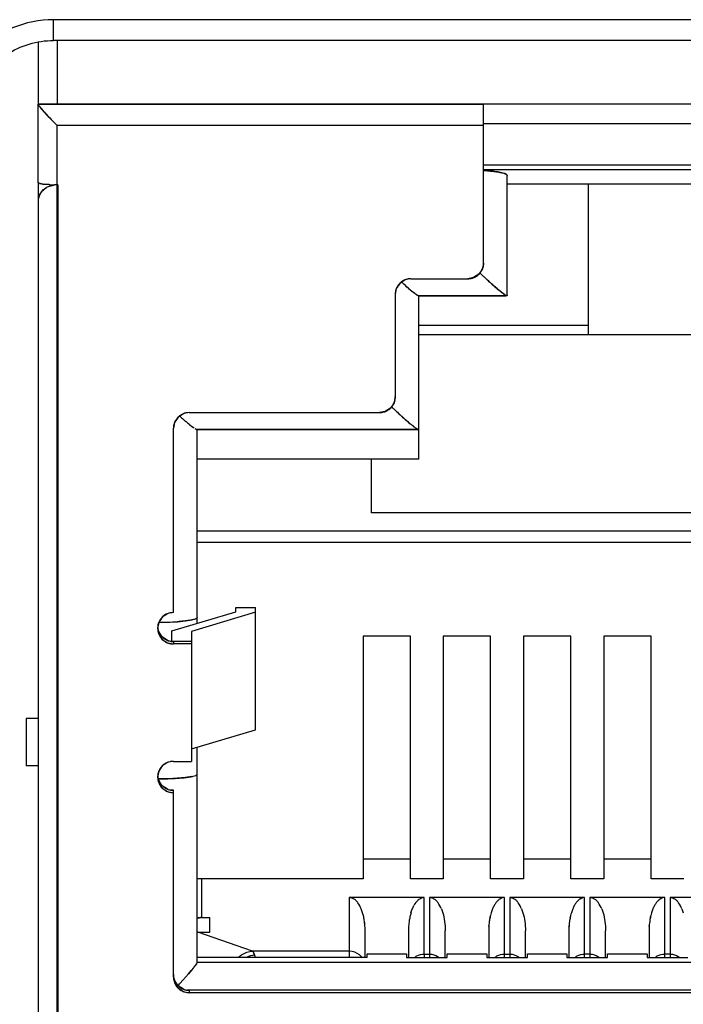
# Model space of a CAD drawing. Units: millimetres. Extents: x 0 to 1189, y 0 to 841.
# Drawn here: x 1011 to 1014, y 355 to 358 of the extents above; entities that cross this region are included whole.
import ezdxf

# ---------------------------------------------------------------- set-up
doc = ezdxf.new("R2010")
doc.units = ezdxf.units.MM
doc.header["$LTSCALE"] = 65.395
for name, color, linetype in [('7_ALL_FEATURES', 7, 'CONTINUOUS'), ('INTFCLR_137_1', 7, 'CONTINUOUS'), ('INTFCLR_137_5', 7, 'CONTINUOUS')]:
    doc.layers.add(name, color=color, linetype=linetype)

msp = doc.modelspace()

# ---------------------------------------------------------------- linework, layer by layer
at = {"layer": '7_ALL_FEATURES', "color": 7, "linetype": 'Continuous'}
for p, q in [((1015.4138, 358.1716), (1011.5263, 358.1716)), ((1011.5263, 358.1058), (1011.5263, 358.1716)), ((1015.4138, 358.1058), (1011.5263, 358.1058)), ((1012.8888, 357.9039), (1011.4775, 357.9039)), ((1011.4775, 357.9036), (1012.8888, 357.9036)), ((1011.4775, 357.6555), (1011.4775, 357.9036)), ((1011.4775, 357.9036), (1011.4776, 357.9032)), ((1011.4784, 357.9013), (1011.4775, 357.9022)), ((1011.4776, 357.9032), (1011.4778, 357.9024)), ((1011.4778, 357.9024), (1011.478, 357.9022)), ((1011.478, 357.9022), (1011.4784, 357.9012)), ((1011.4803, 357.8982), (1011.4821, 357.8963)), ((1011.4821, 357.8963), (1011.4855, 357.8918)), ((1011.4842, 357.8943), (1011.4821, 357.8963)), ((1011.536, 357.9036), (1011.5375, 357.9039)), ((1012.8888, 357.8368), (1012.8888, 357.9039)), ((1011.4884, 357.8898), (1011.4842, 357.8943)), ((1011.4855, 357.8918), (1011.4876, 357.8895)), ((1011.4876, 357.8895), (1011.4924, 357.8838)), ((1011.4932, 357.8836), (1011.4884, 357.8898)), ((1011.4929, 357.8833), (1011.4951, 357.881)), ((1012.8916, 357.6938), (1012.8888, 357.6939)), ((1012.9105, 357.6922), (1012.8916, 357.6938)), ((1012.947, 357.6865), (1012.9345, 357.689)), ((1012.9562, 357.6836), (1012.947, 357.6865)), ((1012.947, 357.6864), (1012.9498, 357.6857)), ((1012.9498, 357.6857), (1012.9547, 357.6841)), ((1012.9547, 357.6841), (1012.9562, 357.6835)), ((1012.9595, 357.6821), (1012.9562, 357.6836)), ((1012.9562, 357.6835), (1012.9595, 357.6821)), ((1012.9598, 357.6819), (1012.9595, 357.6821)), ((1012.9627, 357.6799), (1012.9632, 357.6792)), ((1012.9635, 357.6789), (1012.9632, 357.6792)), ((1012.9633, 357.679), (1012.9636, 357.6785)), ((1012.9637, 357.6775), (1012.9635, 357.6789)), ((1012.9636, 357.6783), (1012.9638, 357.6775)), ((1011.4812, 357.653), (1011.48, 357.6534)), ((1011.4836, 357.6523), (1011.4812, 357.653)), ((1011.4816, 357.653), (1011.4821, 357.6527)), ((1011.4821, 357.6527), (1011.4951, 357.6503)), ((1011.4951, 357.6503), (1011.5145, 357.6487)), ((1011.5131, 357.6488), (1011.4985, 357.6499)), ((1011.5145, 357.6487), (1011.5375, 357.6482)), ((1011.5296, 357.6482), (1011.5145, 357.6442)), ((1011.5226, 357.6463), (1011.5245, 357.6468)), ((1011.5375, 357.6482), (1011.5296, 357.6482)), ((1011.54, 357.6482), (1011.54, 353.8641)), ((1011.4821, 357.6159), (1011.4775, 357.6028)), ((1011.4876, 357.625), (1011.4821, 357.6159)), ((1011.4821, 357.6159), (1011.4849, 357.6205)), ((1011.4849, 357.6205), (1011.4878, 357.6245)), ((1011.5042, 357.6394), (1011.4876, 357.625)), ((1011.4893, 357.6265), (1011.4951, 357.6329)), ((1011.4951, 357.6329), (1011.5042, 357.6394)), ((1011.4775, 357.6028), (1011.4775, 357.5959)), ((1012.8852, 357.3817), (1012.8741, 357.3649)), ((1012.6234, 357.3359), (1012.6123, 357.3191)), ((1012.6403, 357.3469), (1012.6234, 357.3359)), ((1012.6298, 357.3387), (1012.629, 357.3395)), ((1012.6316, 357.3371), (1012.6298, 357.3387)), ((1012.6318, 357.3371), (1012.6565, 357.3152)), ((1012.8572, 357.3539), (1012.8388, 357.3504)), ((1012.8741, 357.3649), (1012.8572, 357.3539)), ((1012.6123, 357.3191), (1012.6088, 357.3008)), ((1012.6565, 357.3152), (1012.6646, 357.3092)), ((1012.6667, 357.3067), (1012.6646, 357.3086)), ((1012.6708, 357.3032), (1012.6667, 357.3067)), ((1012.6728, 357.3018), (1012.6708, 357.3032)), ((1012.9469, 357.3069), (1012.9444, 357.3085)), ((1012.9493, 357.3054), (1012.9469, 357.3069)), ((1012.9514, 357.3035), (1012.9493, 357.3054)), ((1012.9542, 357.3012), (1012.9514, 357.3035)), ((1012.9514, 357.3033), (1012.9544, 357.3006)), ((1012.6767, 357.2996), (1012.6728, 357.3018)), ((1012.6804, 357.2974), (1012.6767, 357.2996)), ((1012.6803, 357.2974), (1012.6806, 357.2973)), ((1012.9567, 357.2995), (1012.9542, 357.3012)), ((1012.9544, 357.3006), (1012.9559, 357.2995)), ((1012.9582, 357.2986), (1012.9567, 357.2995)), ((1012.9575, 357.2986), (1012.959, 357.2979)), ((1012.9606, 357.2973), (1012.9582, 357.2986)), ((1012.959, 357.2979), (1012.9606, 357.2973)), ((1012.9616, 357.2971), (1012.9606, 357.2973)), ((1012.9626, 357.2968), (1012.9616, 357.2971)), ((1012.963, 357.2966), (1012.9626, 357.2968)), ((1012.9633, 357.2971), (1012.963, 357.2966)), ((1012.9638, 357.2982), (1012.9633, 357.2971)), ((1012.9638, 357.2982), (1012.9638, 357.298)), ((1012.5772, 356.9296), (1012.5587, 356.9261)), ((1012.5941, 356.9406), (1012.5772, 356.9296)), ((1012.6052, 356.9574), (1012.5941, 356.9406)), ((1012.6565, 356.8908), (1012.613, 356.9298)), ((1011.9209, 356.9116), (1011.9098, 356.8947)), ((1011.9378, 356.9226), (1011.9209, 356.9116)), ((1011.929, 356.913), (1011.9407, 356.9021)), ((1011.9098, 356.8947), (1011.9063, 356.8765)), ((1011.9541, 356.8911), (1011.9619, 356.8841)), ((1011.9719, 356.8763), (1011.9689, 356.8789)), ((1011.9781, 356.873), (1011.975, 356.8743)), ((1011.9788, 356.8727), (1011.9781, 356.873)), ((1011.9781, 356.873), (1011.9793, 356.8725)), ((1011.9793, 356.8725), (1011.9788, 356.8727)), ((1011.9792, 356.8724), (1011.9793, 356.8725)), ((1011.9794, 356.8725), (1011.9797, 356.8725)), ((1011.9798, 356.8724), (1011.9806, 356.8724)), ((1011.9806, 356.8724), (1011.9801, 356.8723)), ((1011.9809, 356.8725), (1011.9806, 356.8724)), ((1011.9811, 356.8727), (1011.9809, 356.8725)), ((1011.9813, 356.8733), (1011.9811, 356.8727)), ((1012.6714, 356.8789), (1012.675, 356.8763)), ((1012.6771, 356.875), (1012.6751, 356.8763)), ((1012.6751, 356.8763), (1012.6771, 356.875)), ((1012.6782, 356.8743), (1012.6771, 356.875)), ((1012.6771, 356.875), (1012.6781, 356.8743)), ((1012.6781, 356.8743), (1012.6802, 356.873)), ((1012.6806, 356.873), (1012.6782, 356.8743)), ((1012.683, 356.8731), (1012.6816, 356.873)), ((1012.6827, 356.8723), (1012.683, 356.8723)), ((1012.6837, 356.8728), (1012.6838, 356.8733)), ((1011.8709, 356.2776), (1011.8598, 356.2608)), ((1011.8878, 356.2886), (1011.8709, 356.2776)), ((1011.8598, 356.2608), (1011.8563, 356.2425)), ((1011.8563, 356.2425), (1011.8598, 356.2242)), ((1011.8598, 356.2318), (1011.857, 356.2463)), ((1011.8607, 356.2613), (1011.8886, 356.2618)), ((1011.8886, 356.2618), (1011.9188, 356.2633)), ((1011.9188, 356.2633), (1011.9446, 356.2657)), ((1011.9446, 356.2657), (1011.9645, 356.2689)), ((1011.8709, 356.215), (1011.8598, 356.2318)), ((1011.8598, 356.2242), (1011.8709, 356.2074)), ((1011.8878, 356.204), (1011.8709, 356.215)), ((1011.8709, 356.2074), (1011.8878, 356.1963)), ((1011.8878, 356.1963), (1011.9063, 356.1929)), ((1011.9063, 356.2005), (1011.9013, 356.2007)), ((1011.44, 355.9561), (1011.44, 355.8066)), ((1011.8709, 355.8061), (1011.8598, 355.7893)), ((1011.8878, 355.8172), (1011.8709, 355.8061)), ((1011.8598, 355.7893), (1011.8563, 355.771)), ((1011.8598, 355.7604), (1011.857, 355.7748)), ((1011.9813, 355.7802), (1011.977, 355.7763)), ((1011.8563, 355.771), (1011.8598, 355.7528)), ((1011.8886, 355.7655), (1011.8574, 355.765)), ((1011.8709, 355.7435), (1011.8598, 355.7604)), ((1011.8598, 355.7528), (1011.8709, 355.7359)), ((1011.8878, 355.7325), (1011.8709, 355.7435)), ((1011.9188, 355.767), (1011.8886, 355.7655)), ((1011.9446, 355.7695), (1011.9188, 355.767)), ((1011.9645, 355.7726), (1011.9446, 355.7695)), ((1011.8709, 355.7359), (1011.8878, 355.7249)), ((1011.8878, 355.7249), (1011.9063, 355.7214)), ((1011.9063, 355.729), (1011.8996, 355.7295)), ((1011.9813, 355.3231), (1011.9963, 355.3254)), ((1012.653, 355.3132), (1012.6529, 355.3123)), ((1012.653, 355.3132), (1012.6529, 355.3123)), ((1012.9094, 355.3262), (1012.9098, 355.3284)), ((1012.9095, 355.3274), (1012.9094, 355.3262)), ((1012.9098, 355.3284), (1012.9095, 355.3274)), ((1013.1634, 355.3262), (1013.1638, 355.3284)), ((1013.1635, 355.3274), (1013.1634, 355.3262)), ((1013.1638, 355.3284), (1013.1635, 355.3274)), ((1013.4174, 355.3262), (1013.4178, 355.3284)), ((1013.4175, 355.3274), (1013.4174, 355.3262)), ((1013.4178, 355.3284), (1013.4175, 355.3274)), ((1012.5135, 355.2839), (1012.5135, 355.2833)), ((1012.5135, 355.2839), (1012.5135, 355.2833)), ((1012.9054, 355.2968), (1012.9056, 355.2991)), ((1012.9056, 355.2991), (1012.9055, 355.2984)), ((1012.9055, 355.2984), (1012.9055, 355.2969)), ((1013.1594, 355.2968), (1013.1596, 355.2991)), ((1013.1596, 355.2991), (1013.1595, 355.2984)), ((1013.1595, 355.2984), (1013.1595, 355.2969)), ((1013.4134, 355.2968), (1013.4136, 355.2991)), ((1013.4136, 355.2991), (1013.4135, 355.2984)), ((1013.4135, 355.2984), (1013.4135, 355.2969)), ((1011.9801, 355.181), (1011.981, 355.1822)), ((1011.981, 355.1822), (1011.9805, 355.181)), ((1011.9813, 355.1835), (1011.981, 355.1822)), ((1011.981, 355.1822), (1011.9813, 355.1828)), ((1011.9813, 355.1828), (1011.9813, 355.1835)), ((1012.1658, 355.1988), (1012.1629, 355.2069)), ((1011.9639, 355.1585), (1011.954, 355.1469)), ((1011.9689, 355.1646), (1011.9639, 355.1585)), ((1011.9708, 355.167), (1011.9689, 355.1646)), ((1011.9725, 355.1692), (1011.9708, 355.167)), ((1011.9741, 355.1714), (1011.9725, 355.1692)), ((1011.9735, 355.1715), (1011.9754, 355.1731)), ((1011.9753, 355.1731), (1011.9741, 355.1714)), ((1011.9754, 355.1731), (1011.9768, 355.1749)), ((1011.9768, 355.1749), (1011.9756, 355.1735)), ((1011.9768, 355.1749), (1011.9781, 355.177)), ((1011.9781, 355.1765), (1011.9768, 355.1749)), ((1011.9781, 355.177), (1011.9785, 355.1785)), ((1011.9791, 355.1778), (1011.9781, 355.1765)), ((1011.9098, 355.1264), (1011.9063, 355.1447)), ((1011.9209, 355.1096), (1011.9098, 355.1264)), ((1011.9098, 355.1188), (1011.9209, 355.1019)), ((1011.9273, 355.1177), (1011.954, 355.1469)), ((1011.954, 355.1469), (1011.9279, 355.1177)), ((1011.9205, 355.1103), (1011.9227, 355.1127)), ((1011.9378, 355.0985), (1011.9209, 355.1096)), ((1011.9209, 355.1019), (1011.9378, 355.0909)), ((1011.9227, 355.1127), (1011.9236, 355.1137)), ((1011.9236, 355.1137), (1011.9273, 355.1177)), ((1011.9378, 355.0909), (1011.9563, 355.0874)), ((1011.9563, 355.095), (1011.9497, 355.0955))]:
    msp.add_line(p, q, dxfattribs=at)
at = {"layer": '7_ALL_FEATURES', "color": 6, "linetype": 'Continuous'}
for p, q in [((1011.4775, 358.1009), (1011.4775, 357.9039)), ((1011.5375, 358.1058), (1011.5375, 357.9039)), ((1014.0538, 357.9039), (1012.8888, 357.9039)), ((1011.5375, 357.8368), (1012.8888, 357.8368)), ((1011.5375, 353.8641), (1011.5375, 357.8368)), ((1014.0538, 357.8419), (1012.8888, 357.8419)), ((1012.8888, 357.4001), (1012.8888, 357.8368)), ((1012.8888, 357.7116), (1014.0538, 357.7116)), ((1014.0538, 357.6955), (1012.8888, 357.6955)), ((1012.9638, 357.2982), (1012.9638, 357.6775)), ((1011.4775, 357.6555), (1011.4775, 357.6028)), ((1011.54, 357.6482), (1011.5375, 357.6482)), ((1013.9788, 357.6505), (1012.9638, 357.6505)), ((1011.4775, 357.5959), (1011.4775, 353.8717)), ((1012.6588, 357.3504), (1012.8388, 357.3504)), ((1012.6088, 357.3008), (1012.6088, 356.9758)), ((1012.6827, 357.2967), (1012.9606, 357.2967)), ((1012.6838, 357.2976), (1012.9606, 357.2976)), ((1012.6838, 356.8733), (1012.6838, 357.2967)), ((1013.2213, 357.2023), (1012.6838, 357.2023)), ((1012.6838, 357.1734), (1014.2588, 357.1734)), ((1011.9563, 356.9261), (1012.5587, 356.9261)), ((1011.9063, 356.2921), (1011.9063, 356.8765)), ((1011.9801, 356.8723), (1012.6827, 356.8723)), ((1011.9813, 356.8733), (1012.6798, 356.8733)), ((1011.9813, 356.2581), (1011.9813, 356.8723)), ((1012.6838, 356.7788), (1012.6838, 356.8723)), ((1012.6838, 356.7788), (1011.9813, 356.7788)), ((1014.9613, 356.5505), (1011.9813, 356.5505)), ((1011.9813, 356.5155), (1014.9613, 356.5155)), ((1012.6573, 356.2177), (1012.5073, 356.2177)), ((1012.5073, 356.2177), (1012.5073, 355.4485)), ((1012.6573, 355.4485), (1012.6573, 356.2177)), ((1012.9113, 356.2177), (1012.7613, 356.2177)), ((1012.7613, 356.2177), (1012.7613, 355.4485)), ((1012.9113, 355.4485), (1012.9113, 356.2177)), ((1013.1653, 356.2177), (1013.0153, 356.2177)), ((1013.0153, 356.2177), (1013.0153, 355.4485)), ((1013.1653, 355.4485), (1013.1653, 356.2177)), ((1013.4193, 356.2177), (1013.2693, 356.2177)), ((1013.2693, 356.2177), (1013.2693, 355.4485)), ((1013.4193, 355.4485), (1013.4193, 356.2177)), ((1011.9638, 356.2005), (1011.9063, 356.2005)), ((1011.9063, 356.2005), (1011.9063, 356.1929)), ((1011.9638, 356.1929), (1011.9063, 356.1929)), ((1011.9638, 356.2005), (1011.9638, 355.8207)), ((1011.4775, 355.9561), (1011.44, 355.9561)), ((1011.9813, 355.1835), (1011.9813, 355.8656)), ((1011.44, 355.8072), (1011.4775, 355.8072)), ((1011.4775, 355.8066), (1011.44, 355.8066)), ((1011.9063, 355.8207), (1011.9638, 355.8207)), ((1011.9063, 355.137), (1011.9063, 355.729)), ((1012.5073, 355.5113), (1012.6573, 355.5113)), ((1012.7613, 355.5113), (1012.9113, 355.5113)), ((1013.0153, 355.5113), (1013.1653, 355.5113)), ((1013.2693, 355.5113), (1013.4193, 355.5113)), ((1012.5073, 355.4485), (1011.9813, 355.4485)), ((1011.9963, 355.3254), (1011.9963, 355.4485)), ((1012.7613, 355.4485), (1012.6573, 355.4485)), ((1013.0153, 355.4485), (1012.9113, 355.4485)), ((1013.2693, 355.4485), (1013.1653, 355.4485)), ((1013.5233, 355.4485), (1013.4193, 355.4485)), ((1012.701, 355.3894), (1012.4635, 355.3894)), ((1012.4635, 355.3894), (1012.4635, 355.1987)), ((1012.4635, 355.3894), (1012.4706, 355.3883)), ((1012.701, 355.2096), (1012.701, 355.3894)), ((1012.955, 355.3894), (1012.7175, 355.3894)), ((1012.7175, 355.3894), (1012.7175, 355.1987)), ((1012.7175, 355.3894), (1012.7246, 355.3883)), ((1012.955, 355.1987), (1012.955, 355.3894)), ((1013.209, 355.3894), (1012.9715, 355.3894)), ((1012.9715, 355.3894), (1012.9715, 355.1987)), ((1012.9715, 355.3894), (1012.9786, 355.3883)), ((1013.209, 355.1987), (1013.209, 355.3894)), ((1013.463, 355.3894), (1013.2255, 355.3894)), ((1013.2255, 355.3894), (1013.2255, 355.1987)), ((1013.2255, 355.3894), (1013.2326, 355.3883)), ((1013.463, 355.1987), (1013.463, 355.3894)), ((1013.717, 355.3894), (1013.4795, 355.3894)), ((1013.4795, 355.3894), (1013.4795, 355.1987)), ((1013.4795, 355.3894), (1013.4866, 355.3883)), ((1011.9963, 355.3254), (1012.0213, 355.3254)), ((1012.0213, 355.2797), (1012.0213, 355.3254)), ((1011.9833, 355.2797), (1012.0213, 355.2797)), ((1012.1572, 355.2188), (1011.9833, 355.2797)), ((1012.5135, 355.1987), (1012.5135, 355.2833)), ((1012.651, 355.2833), (1012.651, 355.1987)), ((1012.7675, 355.1987), (1012.7675, 355.2833)), ((1012.905, 355.2833), (1012.905, 355.1987)), ((1013.0215, 355.1987), (1013.0215, 355.2833)), ((1013.159, 355.2833), (1013.159, 355.1987)), ((1013.2755, 355.1987), (1013.2755, 355.2833)), ((1013.413, 355.2833), (1013.413, 355.1987)), ((1012.4635, 355.2188), (1012.1572, 355.2188)), ((1012.5198, 355.1987), (1011.9813, 355.1987)), ((1014.9613, 355.1835), (1011.9813, 355.1835)), ((1012.5198, 355.2109), (1012.6448, 355.2109)), ((1012.5198, 355.1987), (1012.5198, 355.2109)), ((1012.6448, 355.2109), (1012.6448, 355.1987)), ((1012.6448, 355.1987), (1012.7738, 355.1987)), ((1012.701, 355.2096), (1012.7175, 355.2096)), ((1012.701, 355.2096), (1012.701, 355.1987)), ((1012.7738, 355.2109), (1012.8988, 355.2109)), ((1012.7738, 355.1987), (1012.7738, 355.2109)), ((1012.8988, 355.2109), (1012.8988, 355.1987)), ((1012.8988, 355.1987), (1013.0278, 355.1987)), ((1012.955, 355.2096), (1012.9715, 355.2096)), ((1013.0278, 355.2109), (1013.1528, 355.2109)), ((1013.0278, 355.1987), (1013.0278, 355.2109)), ((1013.1528, 355.2109), (1013.1528, 355.1987)), ((1013.1528, 355.1987), (1013.2818, 355.1987)), ((1013.2255, 355.2096), (1013.209, 355.2096)), ((1013.2818, 355.2109), (1013.4068, 355.2109)), ((1013.2818, 355.1987), (1013.2818, 355.2109)), ((1013.4068, 355.2109), (1013.4068, 355.1987)), ((1013.4068, 355.1987), (1013.5358, 355.1987)), ((1013.4795, 355.2096), (1013.463, 355.2096)), ((1014.9863, 355.095), (1011.9563, 355.095)), ((1011.9563, 355.095), (1011.9563, 355.0874)), ((1014.9863, 355.0874), (1011.9563, 355.0874))]:
    msp.add_line(p, q, dxfattribs=at)
at = {"layer": '7_ALL_FEATURES', "color": 7, "linetype": 'Continuous'}
for centre, radius, start, end in [((1011.4656, 357.889), 0.0178, 41.0056, 43.7944), ((1011.5375, 357.8442), 0.0597, 90.0016, 91.8697), ((1011.5601, 357.9457), 0.0917, 222.4491, 222.9074), ((1011.3762, 357.7978), 0.1451, 34.9889, 36.2523), ((1012.9575, 358.8784), 1.1867, 266.6814, 266.8172), ((1012.9486, 357.6616), 0.0231, 60.8056, 61.9135), ((1012.9599, 357.677), 0.00392, 29.7574, 33.5049), ((1012.9607, 357.6774), 0.00307, 16.6464, 21.1643), ((1011.5157, 357.819), 0.1699, 262.1678, 263.495), ((1011.5199, 357.8551), 0.2062, 263.4706, 264.0596), ((1011.5336, 358.0267), 0.3784, 266.8953, 267.0239), ((1011.5346, 358.0456), 0.3974, 267.0263, 267.4625), ((1011.5367, 358.0978), 0.4496, 267.479, 269.0987), ((1011.2469, 358.6754), 1.0654, 284.8211, 284.9979), ((1011.256, 358.6448), 1.0334, 285.062, 285.358), ((1011.5352, 357.5916), 0.0585, 155.4507, 160.0462), ((1011.5562, 357.5713), 0.0867, 140.4399, 142.0711), ((1011.1881, 358.8994), 1.297, 284.5776, 284.8021), ((1011.524, 357.596), 0.0465, 174.5322, 180.0339), ((1011.5217, 357.5962), 0.0442, 171.3243, 174.5033), ((1011.5221, 357.5959), 0.0446, 166.3335, 171.1203), ((1011.523, 357.5957), 0.0456, 165.3554, 166.3459), ((1011.527, 357.5946), 0.0497, 160.0238, 165.2777), ((1012.8394, 357.4001), 0.0494, 350.2974, 0.115), ((1012.8389, 357.4004), 0.0499, 303.9847, 317.1865), ((1012.8393, 357.4001), 0.0495, 317.1891, 321.067), ((1012.839, 357.4003), 0.0499, 321.1027, 338.1447), ((1012.8393, 357.4001), 0.0495, 338.2162, 347.7869), ((1012.8396, 357.4), 0.0491, 347.7942, 350.2917), ((1012.84, 357.3999), 0.0488, 347.801, 350.3166), ((1012.6586, 357.3005), 0.0499, 132.3755, 138.3599), ((1012.6583, 357.3007), 0.0496, 127.3172, 132.3739), ((1012.6587, 357.3), 0.0504, 90.0094, 127.2853), ((1013.3763, 358.1769), 1.1223, 228.296, 228.441), ((1012.6587, 357.3002), 0.0502, 99.4981, 102.0531), ((1012.8387, 357.4011), 0.0507, 270.0497, 286.9127), ((1012.8389, 357.4004), 0.0499, 286.956, 289.5611), ((1012.8388, 357.4006), 0.0502, 289.5639, 303.964), ((1012.6584, 357.3007), 0.0496, 162.8355, 179.9426), ((1012.6578, 357.3009), 0.049, 160.1642, 162.7956), ((1012.6582, 357.3007), 0.0494, 154.5585, 160.1602), ((1012.6584, 357.3006), 0.0496, 138.3582, 154.5569), ((1012.7291, 357.397), 0.1094, 228.4144, 230.2729), ((1012.7212, 357.3873), 0.0969, 230.2348, 234.2856), ((1012.8377, 357.1905), 0.1591, 50.3381, 51.6219), ((1012.8525, 357.2082), 0.136, 47.5003, 50.3736), ((1012.6875, 357.3119), 0.0161, 243.7179, 245.1134), ((1012.5593, 356.9758), 0.0495, 338.2162, 347.7869), ((1012.5596, 356.9757), 0.0491, 347.7942, 350.2917), ((1012.56, 356.9756), 0.0488, 347.801, 350.3166), ((1012.5594, 356.9757), 0.0494, 350.2974, 0.115), ((1012.5587, 356.9768), 0.0507, 270.0293, 286.9125), ((1012.5589, 356.9761), 0.0499, 286.9559, 289.5624), ((1012.5588, 356.9763), 0.0502, 289.5652, 303.964), ((1012.5589, 356.9761), 0.0499, 303.9848, 317.1865), ((1012.5593, 356.9758), 0.0495, 317.1891, 321.067), ((1012.559, 356.976), 0.0499, 321.1027, 338.1447), ((1011.9557, 356.8764), 0.0494, 154.5585, 160.1602), ((1011.9559, 356.8763), 0.0496, 138.3582, 154.5569), ((1011.9561, 356.8762), 0.0499, 132.3755, 138.3599), ((1011.9559, 356.8764), 0.0496, 127.2049, 132.3739), ((1011.9562, 356.8757), 0.0504, 90.0094, 127.1744), ((1012.4236, 357.4593), 0.7373, 227.5888, 227.8657), ((1011.5666, 356.5268), 0.5296, 47.0547, 47.1785), ((1011.4997, 356.455), 0.6277, 46.8483, 47.0464), ((1012.668, 357.731), 1.1028, 227.9192, 228.737), ((1011.9562, 356.8759), 0.0502, 99.4981, 102.0531), ((1011.9559, 356.8764), 0.0496, 162.8355, 179.9426), ((1011.9553, 356.8766), 0.049, 160.1642, 162.7956), ((1012.5686, 356.762), 0.156, 54.4359, 55.7115), ((1012.5834, 356.7825), 0.1306, 51.582, 54.4774), ((1012.7406, 356.9721), 0.1161, 233.3708, 235.6015), ((1012.6736, 357.0289), 0.1561, 272.561, 272.9119), ((1012.6828, 356.8761), 0.00298, 273.125, 288.5541), ((1011.9059, 356.2423), 0.0497, 133.1724, 151.0091), ((1011.9057, 356.2425), 0.0494, 131.1662, 133.166), ((1011.9063, 356.2417), 0.0504, 102.1439, 131.0947), ((1011.9062, 356.2412), 0.0509, 99.3341, 101.9949), ((1011.9062, 356.2419), 0.0502, 99.4426, 102.1408), ((1011.9063, 356.2416), 0.0505, 90.0097, 99.437), ((1011.9057, 356.2425), 0.0494, 175.5731, 190.8566), ((1011.9054, 356.2425), 0.0492, 173.7149, 175.5711), ((1011.9052, 356.2425), 0.0489, 170.9334, 173.7159), ((1011.9055, 356.2425), 0.0493, 163.853, 170.9186), ((1011.9058, 356.2424), 0.0496, 155.1243, 163.8557), ((1011.8563, 357.2787), 1.0174, 270.2506, 270.8459), ((1011.9056, 356.2425), 0.0493, 151.0379, 155.1261), ((1011.8571, 357.2323), 0.971, 270.8385, 271.8609), ((1011.8633, 357.0634), 0.802, 271.8115, 273.9681), ((1011.9055, 356.2425), 0.0492, 190.8898, 196.8372), ((1011.9059, 356.2502), 0.0497, 196.1464, 204.8692), ((1011.9059, 356.2426), 0.0497, 196.8395, 205.5867), ((1011.9056, 356.2501), 0.0493, 204.8739, 208.9621), ((1011.9056, 356.2425), 0.0493, 205.5895, 210.7881), ((1011.9059, 356.2503), 0.0497, 208.9909, 226.8276), ((1011.9059, 356.2427), 0.0497, 210.8162, 219.8547), ((1011.9062, 356.2429), 0.0501, 219.8486, 227.5748), ((1011.9057, 356.2501), 0.0494, 226.834, 229.8605), ((1011.9064, 356.2509), 0.0505, 229.9125, 248.4715), ((1011.9059, 356.2426), 0.0497, 227.58, 230.5969), ((1011.9062, 356.2431), 0.0502, 230.6369, 244.1036), ((1011.9061, 356.2429), 0.05, 244.1093, 250.3543), ((1011.9062, 356.2506), 0.0501, 248.5435, 250.9577), ((1011.9041, 356.2447), 0.0438, 248.2182, 251.3057), ((1011.9063, 356.2436), 0.0508, 250.4251, 269.9201), ((1011.9063, 356.2509), 0.0504, 250.9597, 257.8566), ((1011.9059, 356.2502), 0.0496, 251.3601, 258.0766), ((1011.9062, 356.2514), 0.0509, 258.0051, 260.6659), ((1011.9062, 356.2507), 0.0502, 257.8595, 260.557), ((1011.9062, 356.2508), 0.0503, 260.6671, 269.9952), ((1011.9063, 356.2522), 0.0517, 262.5508, 264.3935), ((1011.9059, 355.7708), 0.0497, 133.1724, 151.0091), ((1011.9057, 355.7711), 0.0494, 131.1662, 133.166), ((1011.9063, 355.7703), 0.0504, 102.1439, 131.0947), ((1011.9062, 355.7698), 0.0509, 99.3341, 101.9949), ((1011.9062, 355.7705), 0.0502, 99.4426, 102.1408), ((1011.9063, 355.7702), 0.0505, 90.0097, 99.437), ((1011.9057, 355.771), 0.0494, 175.5731, 187.0251), ((1011.9054, 355.771), 0.0492, 173.7149, 175.5711), ((1011.9052, 355.7711), 0.0489, 170.9334, 173.7159), ((1011.9055, 355.771), 0.0493, 163.853, 170.9186), ((1011.9059, 355.7709), 0.0497, 155.1308, 163.8536), ((1011.9056, 355.771), 0.0493, 151.0379, 155.1261), ((1011.9053, 355.771), 0.0491, 187.0287, 190.8782), ((1011.9055, 355.771), 0.0492, 190.8898, 196.8372), ((1011.8563, 356.7828), 1.0178, 270.0653, 270.1942), ((1011.9059, 355.7788), 0.0497, 196.1464, 204.8692), ((1011.9059, 355.7712), 0.0497, 196.8395, 205.5867), ((1011.8566, 356.7542), 0.9892, 270.1799, 271.8545), ((1011.9056, 355.7786), 0.0493, 204.8739, 208.962), ((1011.9056, 355.771), 0.0493, 205.5895, 210.7881), ((1011.9059, 355.7788), 0.0497, 208.9909, 226.8276), ((1011.9059, 355.7712), 0.0497, 210.8162, 219.8547), ((1011.9057, 355.7786), 0.0494, 226.834, 229.8605), ((1011.8633, 356.5672), 0.802, 271.8115, 273.9681), ((1011.9062, 355.7714), 0.0501, 219.8486, 227.5748), ((1011.9059, 355.7712), 0.0497, 227.58, 230.5969), ((1011.9064, 355.7795), 0.0505, 229.9125, 248.4715), ((1011.9062, 355.7716), 0.0502, 230.6369, 244.1036), ((1011.9061, 355.7714), 0.05, 244.1093, 250.3543), ((1011.9062, 355.7792), 0.0501, 248.5435, 250.9577), ((1011.9041, 355.7732), 0.0438, 248.2182, 251.3057), ((1011.9063, 355.7722), 0.0508, 250.4251, 269.9201), ((1011.9063, 355.7794), 0.0504, 250.9597, 257.8566), ((1011.9059, 355.7787), 0.0496, 251.3601, 258.0766), ((1011.9062, 355.7799), 0.0509, 258.0051, 260.6659), ((1011.9062, 355.7792), 0.0502, 257.8595, 260.557), ((1011.9063, 355.7795), 0.0505, 260.563, 269.9903), ((1011.9062, 355.7794), 0.0503, 260.6671, 262.5394), ((1012.4306, 355.3188), 0.0813, 48.6281, 54.6425), ((1012.4107, 355.3101), 0.1014, 39.8851, 43.4842), ((1012.4081, 355.3079), 0.1048, 38.1377, 39.8992), ((1012.3771, 355.2981), 0.1357, 23.7753, 33.2915), ((1012.7379, 355.326), 0.0791, 145.0638, 151.7364), ((1012.7367, 355.3268), 0.0776, 145.0054, 151.8047), ((1012.7238, 355.3358), 0.0619, 136.2898, 145.0206), ((1012.731, 355.329), 0.0718, 134.9805, 136.319), ((1012.7213, 355.3381), 0.0585, 134.5771, 136.2132), ((1012.6311, 355.2981), 0.1357, 23.7729, 33.2942), ((1013.0304, 355.3017), 0.1245, 145.3464, 150.281), ((1013.0084, 355.3095), 0.1021, 136.5211, 141.8993), ((1012.9878, 355.3189), 0.0811, 125.3535, 131.3792), ((1012.8851, 355.2981), 0.1357, 23.7729, 33.2942), ((1013.2844, 355.3017), 0.1245, 145.3464, 150.281), ((1013.2624, 355.3095), 0.1021, 136.5211, 141.8993), ((1013.2418, 355.3189), 0.0811, 125.3535, 131.3792), ((1013.1391, 355.2981), 0.1357, 23.7729, 33.2942), ((1013.5384, 355.3017), 0.1245, 145.3464, 150.281), ((1013.5164, 355.3095), 0.1021, 136.5211, 141.8993), ((1013.4958, 355.3189), 0.0811, 125.3535, 131.3792), ((1013.3931, 355.2981), 0.1357, 23.7729, 33.2942), ((1012.3466, 355.2914), 0.1664, 17.2138, 21.6419), ((1012.329, 355.2882), 0.1842, 12.2914, 16.5609), ((1013.0872, 355.2892), 0.1817, 163.5367, 166.4493), ((1013.0706, 355.2919), 0.165, 158.3462, 162.8089), ((1013.0519, 355.2959), 0.1462, 152.4519, 157.0922), ((1013.3412, 355.2892), 0.1817, 163.5367, 166.4493), ((1013.3246, 355.2919), 0.165, 158.3462, 162.8089), ((1013.3059, 355.2959), 0.1462, 152.4519, 157.0922), ((1013.5952, 355.2892), 0.1817, 163.5367, 166.4493), ((1013.5786, 355.2919), 0.165, 158.3462, 162.8089), ((1013.5599, 355.2959), 0.1462, 152.4519, 157.0922), ((1011.9963, 355.2496), 0.0758, 90.0301, 101.5701), ((1012.2931, 355.2833), 0.2204, 5.2006, 7.7967), ((1012.3012, 355.2842), 0.2123, 5.1565, 7.8516), ((1012.872, 355.2833), 0.221, 172.4486, 177.3955), ((1012.867, 355.2838), 0.216, 172.397, 177.4588), ((1013.1091, 355.2849), 0.204, 172.0424, 174.8433), ((1013.1038, 355.2855), 0.1987, 168.1761, 171.9899), ((1013.0924, 355.2879), 0.1871, 166.442, 167.4902), ((1013.3631, 355.2849), 0.204, 172.0424, 174.8433), ((1013.3578, 355.2855), 0.1987, 168.1761, 171.9899), ((1013.3464, 355.2879), 0.1871, 166.442, 167.4902), ((1013.6171, 355.2849), 0.204, 172.0424, 174.8433), ((1013.6118, 355.2855), 0.1987, 168.1761, 171.9899), ((1013.6004, 355.2879), 0.1871, 166.442, 167.4902), ((1011.9836, 355.1884), 0.0913, 90.2011, 91.485), ((1011.9831, 355.1959), 0.0838, 89.8512, 91.2418), ((1012.2916, 355.2834), 0.2219, 0.1352, 5.1432), ((1012.2962, 355.2835), 0.2173, 0.0868, 5.2006), ((1012.8757, 355.2833), 0.2247, 177.4345, 180.0015), ((1012.8695, 355.2834), 0.2185, 177.4052, 180.0442), ((1013.131, 355.2833), 0.226, 176.5726, 180.0168), ((1013.1174, 355.2841), 0.2123, 174.8319, 175.9667), ((1013.385, 355.2833), 0.226, 176.5726, 180.0168), ((1013.3714, 355.2841), 0.2123, 174.8319, 175.9667), ((1013.639, 355.2833), 0.226, 176.5726, 180.0168), ((1013.6254, 355.2841), 0.2123, 174.8319, 175.9667), ((1012.5227, 355.3146), 0.3756, 196.6704, 197.9669), ((1012.0581, 355.0762), 0.1256, 135.2979, 138.6609), ((1012.0202, 355.1403), 0.0556, 143.3143, 143.8219), ((1011.9559, 355.1447), 0.0496, 180.0574, 197.1645), ((1011.9556, 355.137), 0.0493, 180.0108, 192.1451), ((1011.9554, 355.137), 0.0491, 189.6388, 192.2295), ((1011.9557, 355.1371), 0.0495, 192.2364, 201.7536), ((1011.9553, 355.1446), 0.049, 197.2044, 199.8358), ((1011.9557, 355.1447), 0.0494, 199.8398, 205.4415), ((1011.9561, 355.1373), 0.0499, 201.8253, 218.8747), ((1011.9559, 355.1448), 0.0496, 205.4431, 231.5084), ((1011.9557, 355.1371), 0.0495, 218.9109, 222.802), ((1011.9561, 355.1374), 0.0499, 222.805, 236.0003), ((1011.4914, 355.5174), 0.5918, 316.4986, 316.8535), ((1011.5569, 355.456), 0.502, 316.8435, 317.6354), ((1011.9563, 355.1454), 0.0504, 231.5591, 248.4858), ((1011.9562, 355.1376), 0.0502, 236.0212, 250.4338), ((1011.9562, 355.1452), 0.0501, 248.5323, 250.9592), ((1011.9549, 355.1414), 0.0461, 248.2968, 251.243), ((1011.9561, 355.1374), 0.0499, 250.4366, 253.0366), ((1011.9562, 355.1454), 0.0504, 250.9612, 269.9906), ((1011.956, 355.1448), 0.0497, 251.2763, 258.0712), ((1011.9563, 355.1381), 0.0507, 253.0799, 269.9502), ((1011.9562, 355.1452), 0.0502, 257.9472, 260.5016), ((1011.9561, 355.145), 0.05, 260.5749, 262.6421)]:
    msp.add_arc(centre, radius, start, end, dxfattribs=at)
at = {"layer": '7_ALL_FEATURES', "color": 6, "linetype": 'Continuous'}
for centre, radius, start, end in [((1012.439, 358.7468), 1.281, 223.8058, 224.8983), ((1012.2849, 358.5892), 1.0605, 224.7433, 225.1923), ((1011.536, 357.5844), 0.0635, 109.788, 120.1244), ((1014.4393, 359.0078), 2.264, 226.3866, 226.626), ((1014.271, 358.8295), 2.0189, 226.6231, 226.9547), ((1014.1619, 358.5862), 2.2678, 226.3642, 226.626), ((1013.9939, 358.4083), 2.0231, 226.624, 226.955), ((1012.8122, 354.6292), 0.7682, 98.3196, 98.8572), ((1013.0662, 354.6293), 0.7682, 98.3196, 98.8572), ((1013.3202, 354.6294), 0.7681, 98.3195, 98.8572), ((1013.5741, 354.6295), 0.768, 98.3195, 98.8572), ((1012.8191, 355.2924), 0.1673, 163.2206, 167.9218), ((1012.3198, 355.2868), 0.1935, 7.8323, 12.0981), ((1012.8448, 355.2868), 0.1935, 167.8977, 172.1639)]:
    msp.add_arc(centre, radius, start, end, dxfattribs=at)
at = {"layer": '7_ALL_FEATURES', "color": 7, "linetype": 'Continuous'}
for points, knots in [([(1011.5263, 358.1716), (1011.439, 358.1716), (1011.2574, 358.0997), (1011.1837, 357.9185), (1011.1837, 357.8317)], [0, 0, 0, 0, 0.501323, 1, 1, 1, 1]), ([(1011.2791, 357.9421), (1011.2989, 357.9896), (1011.3688, 358.0747), (1011.4745, 358.1058), (1011.5263, 358.1058)], [0, 0, 0, 0, 0.498465, 1, 1, 1, 1]), ([(1012.9345, 357.689), (1012.9327, 357.6893), (1012.9247, 357.6906), (1012.9166, 357.6916), (1012.9105, 357.6922)], [0, 0, 0, 0, 0.230795, 1, 1, 1, 1]), ([(1012.9105, 357.692), (1012.9126, 357.6918), (1012.9207, 357.691), (1012.9287, 357.6898), (1012.9345, 357.6889)], [0, 0, 0, 0, 0.272093, 1, 1, 1, 1]), ([(1011.48, 357.6534), (1011.4793, 357.6537), (1011.4783, 357.6541), (1011.4775, 357.6551), (1011.4775, 357.6555)], [0, 0, 0, 0, 0.634476, 1, 1, 1, 1]), ([(1012.6565, 357.3152), (1012.6545, 357.3168), (1012.6461, 357.3239), (1012.6379, 357.3314), (1012.6316, 357.3371)], [0, 0, 0, 0, 0.23027, 1, 1, 1, 1]), ([(1012.9365, 357.3152), (1012.9332, 357.318), (1012.9183, 357.3305), (1012.904, 357.3437), (1012.893, 357.3541)], [0, 0, 0, 0, 0.222259, 1, 1, 1, 1]), ([(1012.893, 357.3541), (1012.8968, 357.3504), (1012.911, 357.3371), (1012.9254, 357.3239), (1012.9365, 357.3152)], [0, 0, 0, 0, 0.272453, 1, 1, 1, 1]), ([(1012.6827, 357.2967), (1012.6824, 357.2967), (1012.6817, 357.2968), (1012.6811, 357.2971), (1012.6807, 357.2973)], [0, 0, 0, 0, 0.419296, 1, 1, 1, 1]), ([(1012.6838, 357.2976), (1012.6838, 357.2973), (1012.6836, 357.2968), (1012.683, 357.2967), (1012.6827, 357.2967)], [0, 0, 0, 0, 0.494523, 1, 1, 1, 1]), ([(1012.613, 356.9298), (1012.6168, 356.9261), (1012.6309, 356.9127), (1012.6457, 356.9), (1012.6565, 356.8908)], [0, 0, 0, 0, 0.272487, 1, 1, 1, 1]), ([(1012.683, 356.8723), (1012.6831, 356.8724), (1012.6834, 356.8724), (1012.6836, 356.8727), (1012.6837, 356.8728)], [0, 0, 0, 0, 0.528989, 1, 1, 1, 1]), ([(1011.9813, 356.2765), (1011.9813, 356.2762), (1011.9806, 356.2742), (1011.9785, 356.2732), (1011.977, 356.2726)], [0, 0, 0, 0, 0.171932, 1, 1, 1, 1]), ([(1011.9446, 356.2657), (1011.9427, 356.2655), (1011.934, 356.2645), (1011.9254, 356.2638), (1011.9188, 356.2633)], [0, 0, 0, 0, 0.231124, 1, 1, 1, 1]), ([(1011.9645, 356.2689), (1011.9631, 356.2686), (1011.9565, 356.2673), (1011.9498, 356.2664), (1011.9446, 356.2657)], [0, 0, 0, 0, 0.21882, 1, 1, 1, 1]), ([(1011.977, 356.2726), (1011.9762, 356.2722), (1011.9722, 356.2706), (1011.9679, 356.2696), (1011.9645, 356.2689)], [0, 0, 0, 0, 0.196434, 1, 1, 1, 1]), ([(1011.9645, 355.7726), (1011.9658, 355.7729), (1011.97, 355.7738), (1011.9742, 355.775), (1011.977, 355.7763)], [0, 0, 0, 0, 0.303503, 1, 1, 1, 1]), ([(1011.977, 355.7763), (1011.9776, 355.7766), (1011.9793, 355.7774), (1011.9813, 355.779), (1011.9813, 355.7802)], [0, 0, 0, 0, 0.354185, 1, 1, 1, 1]), ([(1011.9188, 355.767), (1011.9211, 355.7672), (1011.9297, 355.7679), (1011.9383, 355.7687), (1011.9446, 355.7695)], [0, 0, 0, 0, 0.267841, 1, 1, 1, 1]), ([(1011.9446, 355.7695), (1011.9465, 355.7697), (1011.9532, 355.7705), (1011.9598, 355.7716), (1011.9645, 355.7726)], [0, 0, 0, 0, 0.280278, 1, 1, 1, 1]), ([(1012.1572, 355.2188), (1012.1577, 355.2183), (1012.1605, 355.2148), (1012.1618, 355.2104), (1012.1629, 355.2069)], [0, 0, 0, 0, 0.168994, 1, 1, 1, 1]), ([(1012.1629, 355.2069), (1012.1625, 355.2083), (1012.1611, 355.2124), (1012.1594, 355.2169), (1012.1572, 355.2188)], [0, 0, 0, 0, 0.33545, 1, 1, 1, 1])]:
    msp.add_open_spline(points, degree=3, knots=knots, dxfattribs=at)
for points in [[(1011.4784, 357.9012), (1011.4789, 357.9002), (1011.4795, 357.8992), (1011.4803, 357.8982)], [(1011.4821, 357.8963), (1011.4812, 357.8978), (1011.4802, 357.8993), (1011.479, 357.9006)], [(1011.4951, 357.881), (1011.5009, 357.8735), (1011.5076, 357.8666), (1011.5145, 357.8601)], [(1011.5145, 357.8601), (1011.5083, 357.8673), (1011.502, 357.8744), (1011.4951, 357.881)], [(1012.8916, 357.6936), (1012.8979, 357.6933), (1012.9042, 357.6928), (1012.9105, 357.692)], [(1012.9345, 357.6889), (1012.9387, 357.6882), (1012.9429, 357.6873), (1012.947, 357.6864)], [(1012.9599, 357.6819), (1012.9609, 357.6813), (1012.9619, 357.6807), (1012.9627, 357.6799)], [(1011.4925, 357.6507), (1011.4895, 357.6511), (1011.4865, 357.6516), (1011.4836, 357.6523)], [(1012.8888, 357.4001), (1012.8887, 357.3973), (1012.8885, 357.3945), (1012.888, 357.3917)], [(1012.8876, 357.3896), (1012.8871, 357.3869), (1012.8863, 357.3843), (1012.8852, 357.3817)], [(1012.6482, 357.3493), (1012.6456, 357.3487), (1012.6429, 357.3479), (1012.6403, 357.3469)], [(1012.6588, 357.3504), (1012.656, 357.3504), (1012.6532, 357.3502), (1012.6504, 357.3497)], [(1012.6646, 357.3092), (1012.6669, 357.3073), (1012.6692, 357.3054), (1012.6714, 357.3033)], [(1012.6714, 357.3033), (1012.6727, 357.3028), (1012.674, 357.3021), (1012.6751, 357.3013)], [(1012.9365, 357.3152), (1012.9388, 357.3128), (1012.9413, 357.3106), (1012.9439, 357.3085)], [(1012.9439, 357.3085), (1012.9463, 357.3066), (1012.9488, 357.3048), (1012.9514, 357.3033)], [(1012.6767, 357.2999), (1012.6778, 357.299), (1012.679, 357.298), (1012.6803, 357.2974)], [(1012.6076, 356.9653), (1012.6071, 356.9626), (1012.6063, 356.96), (1012.6052, 356.9574)], [(1012.6088, 356.9758), (1012.6087, 356.973), (1012.6085, 356.9702), (1012.608, 356.9674)], [(1011.9457, 356.925), (1011.9431, 356.9244), (1011.9404, 356.9236), (1011.9378, 356.9226)], [(1011.954, 356.8908), (1011.9494, 356.8944), (1011.9451, 356.8983), (1011.9407, 356.9021)], [(1011.9407, 356.9021), (1011.945, 356.8983), (1011.9496, 356.8947), (1011.9541, 356.8911)], [(1011.9563, 356.9261), (1011.9535, 356.9261), (1011.9507, 356.9259), (1011.9479, 356.9254)], [(1011.9614, 356.8842), (1011.9588, 356.8863), (1011.9563, 356.8885), (1011.954, 356.8908)], [(1011.9689, 356.8789), (1011.9663, 356.8805), (1011.9638, 356.8823), (1011.9614, 356.8842)], [(1011.9619, 356.8841), (1011.9643, 356.8825), (1011.9666, 356.8808), (1011.9689, 356.8789)], [(1012.6565, 356.8908), (1012.6591, 356.8885), (1012.6618, 356.8864), (1012.6646, 356.8843)], [(1012.6714, 356.8789), (1012.6692, 356.881), (1012.667, 356.883), (1012.6646, 356.8849)], [(1012.6646, 356.8843), (1012.6666, 356.8823), (1012.6688, 356.8802), (1012.6714, 356.8789)], [(1011.8957, 356.291), (1011.893, 356.2904), (1011.8904, 356.2896), (1011.8878, 356.2886)], [(1011.9063, 356.2921), (1011.9035, 356.2921), (1011.9007, 356.2919), (1011.898, 356.2914)], [(1011.8957, 355.8195), (1011.893, 355.8189), (1011.8904, 355.8182), (1011.8878, 355.8172)], [(1011.9063, 355.8207), (1011.9035, 355.8206), (1011.9007, 355.8204), (1011.898, 355.82)], [(1012.6731, 355.3713), (1012.6749, 355.3739), (1012.6769, 355.3763), (1012.6791, 355.3786)], [(1012.7596, 355.3406), (1012.7622, 355.3317), (1012.7642, 355.3224), (1012.7655, 355.3132)], [(1013.0136, 355.3406), (1013.0162, 355.3317), (1013.0182, 355.3224), (1013.0195, 355.3132)], [(1013.2676, 355.3406), (1013.2702, 355.3317), (1013.2722, 355.3224), (1013.2735, 355.3132)], [(1012.7655, 355.3132), (1012.7669, 355.3033), (1012.7675, 355.2933), (1012.7675, 355.2833)], [(1013.0195, 355.3132), (1013.0209, 355.3033), (1013.0215, 355.2933), (1013.0215, 355.2833)], [(1013.2735, 355.3132), (1013.2749, 355.3033), (1013.2755, 355.2933), (1013.2755, 355.2833)], [(1011.9805, 355.181), (1011.9801, 355.1799), (1011.9797, 355.1788), (1011.9791, 355.1778)], [(1011.954, 355.1469), (1011.9571, 355.1511), (1011.9604, 355.1552), (1011.9638, 355.1592)], [(1011.9689, 355.1646), (1011.9706, 355.1667), (1011.9728, 355.1688), (1011.9735, 355.1715)], [(1011.9063, 355.137), (1011.9063, 355.1343), (1011.9065, 355.1315), (1011.907, 355.1288)], [(1011.9074, 355.1266), (1011.908, 355.1239), (1011.9087, 355.1213), (1011.9098, 355.1188)]]:
    msp.add_open_spline(points, degree=3, dxfattribs=at)
at = {"layer": '7_ALL_FEATURES', "color": 6, "linetype": 'Continuous'}
for points, knots in [([(1012.4706, 355.3883), (1012.4713, 355.3881), (1012.4738, 355.3872), (1012.4761, 355.3861), (1012.4776, 355.3851)], [0, 0, 0, 0, 0.295797, 1, 1, 1, 1]), ([(1012.6869, 355.3851), (1012.6884, 355.3861), (1012.6907, 355.3872), (1012.6932, 355.3881), (1012.6939, 355.3883)], [0, 0, 0, 0, 0.704204, 1, 1, 1, 1]), ([(1012.7246, 355.3883), (1012.7253, 355.3881), (1012.7278, 355.3872), (1012.7301, 355.3861), (1012.7316, 355.3851)], [0, 0, 0, 0, 0.295796, 1, 1, 1, 1]), ([(1012.9409, 355.3851), (1012.9425, 355.3861), (1012.9447, 355.3872), (1012.9472, 355.3881), (1012.9479, 355.3883)], [0, 0, 0, 0, 0.704194, 1, 1, 1, 1]), ([(1012.9786, 355.3883), (1012.9793, 355.3881), (1012.9818, 355.3872), (1012.9841, 355.3861), (1012.9856, 355.3851)], [0, 0, 0, 0, 0.295796, 1, 1, 1, 1]), ([(1013.1949, 355.3851), (1013.1965, 355.3861), (1013.1987, 355.3872), (1013.2012, 355.3881), (1013.2019, 355.3883)], [0, 0, 0, 0, 0.704194, 1, 1, 1, 1]), ([(1013.2326, 355.3883), (1013.2333, 355.3881), (1013.2358, 355.3872), (1013.2381, 355.3861), (1013.2396, 355.3851)], [0, 0, 0, 0, 0.295796, 1, 1, 1, 1]), ([(1013.4489, 355.3851), (1013.4505, 355.3861), (1013.4527, 355.3872), (1013.4552, 355.3881), (1013.4559, 355.3883)], [0, 0, 0, 0, 0.704194, 1, 1, 1, 1]), ([(1013.4866, 355.3883), (1013.4873, 355.3881), (1013.4898, 355.3872), (1013.4921, 355.3861), (1013.4936, 355.3851)], [0, 0, 0, 0, 0.295796, 1, 1, 1, 1]), ([(1012.1113, 355.1991), (1012.1146, 355.2022), (1012.1279, 355.2126), (1012.1449, 355.2183), (1012.1572, 355.2188)], [0, 0, 0, 0, 0.269332, 1, 1, 1, 1]), ([(1012.5039, 355.1983), (1012.5015, 355.2016), (1012.491, 355.213), (1012.4749, 355.2188), (1012.4635, 355.2188)], [0, 0, 0, 0, 0.263663, 1, 1, 1, 1]), ([(1012.6699, 355.1988), (1012.6722, 355.2007), (1012.6815, 355.2068), (1012.6928, 355.2096), (1012.701, 355.2096)], [0, 0, 0, 0, 0.264533, 1, 1, 1, 1]), ([(1012.7175, 355.2096), (1012.7201, 355.2096), (1012.7311, 355.2088), (1012.7418, 355.2041), (1012.7485, 355.1989)], [0, 0, 0, 0, 0.2362, 1, 1, 1, 1]), ([(1012.9239, 355.1988), (1012.9262, 355.2007), (1012.9355, 355.2068), (1012.9468, 355.2096), (1012.955, 355.2096)], [0, 0, 0, 0, 0.264533, 1, 1, 1, 1]), ([(1012.9715, 355.2096), (1012.9741, 355.2096), (1012.9851, 355.2088), (1012.9958, 355.2041), (1013.0025, 355.1989)], [0, 0, 0, 0, 0.2362, 1, 1, 1, 1]), ([(1013.1779, 355.1988), (1013.1802, 355.2007), (1013.1895, 355.2068), (1013.2008, 355.2096), (1013.209, 355.2096)], [0, 0, 0, 0, 0.264533, 1, 1, 1, 1]), ([(1013.2255, 355.2096), (1013.2281, 355.2096), (1013.2391, 355.2088), (1013.2498, 355.2041), (1013.2565, 355.1989)], [0, 0, 0, 0, 0.2362, 1, 1, 1, 1]), ([(1013.4319, 355.1988), (1013.4342, 355.2007), (1013.4435, 355.2068), (1013.4548, 355.2096), (1013.463, 355.2096)], [0, 0, 0, 0, 0.264533, 1, 1, 1, 1]), ([(1013.4795, 355.2096), (1013.4821, 355.2096), (1013.4931, 355.2088), (1013.5038, 355.2041), (1013.5105, 355.1989)], [0, 0, 0, 0, 0.2362, 1, 1, 1, 1])]:
    msp.add_open_spline(points, degree=3, knots=knots, dxfattribs=at)
for points in [[(1012.6802, 355.3798), (1012.6823, 355.3818), (1012.6845, 355.3836), (1012.6869, 355.3851)], [(1012.7316, 355.3851), (1012.734, 355.3836), (1012.7362, 355.3818), (1012.7383, 355.3798)], [(1012.7383, 355.3798), (1012.7406, 355.3776), (1012.7426, 355.3751), (1012.7445, 355.3725)], [(1012.9856, 355.3851), (1012.988, 355.3836), (1012.9902, 355.3818), (1012.9923, 355.3798)], [(1012.9923, 355.3798), (1012.9946, 355.3776), (1012.9966, 355.3751), (1012.9985, 355.3725)], [(1013.2396, 355.3851), (1013.242, 355.3836), (1013.2442, 355.3818), (1013.2463, 355.3798)], [(1013.2463, 355.3798), (1013.2486, 355.3776), (1013.2506, 355.3751), (1013.2525, 355.3725)], [(1013.4936, 355.3851), (1013.496, 355.3836), (1013.4982, 355.3818), (1013.5003, 355.3798)], [(1013.5003, 355.3798), (1013.5026, 355.3776), (1013.5046, 355.3751), (1013.5065, 355.3725)], [(1012.6589, 355.3406), (1012.6602, 355.3447), (1012.6616, 355.3488), (1012.6632, 355.3528)], [(1012.6632, 355.3528), (1012.6647, 355.3564), (1012.6664, 355.36), (1012.6683, 355.3635)], [(1012.7553, 355.3528), (1012.7569, 355.3488), (1012.7583, 355.3447), (1012.7596, 355.3406)], [(1013.0093, 355.3528), (1013.0109, 355.3488), (1013.0123, 355.3447), (1013.0136, 355.3406)], [(1013.2633, 355.3528), (1013.2649, 355.3488), (1013.2663, 355.3447), (1013.2676, 355.3406)], [(1013.5173, 355.3528), (1013.5189, 355.3488), (1013.5203, 355.3447), (1013.5216, 355.3406)], [(1012.1629, 355.2069), (1012.1543, 355.2056), (1012.1459, 355.203), (1012.1381, 355.1991)]]:
    msp.add_open_spline(points, degree=3, dxfattribs=at)
at = {"layer": 'INTFCLR_137_1', "color": 7, "linetype": 'Continuous'}
for p, q in [((1013.2213, 357.1734), (1013.2213, 357.6505)), ((1012.6838, 357.1734), (1013.2213, 357.1734)), ((1012.5338, 356.6089), (1012.5338, 356.7788)), ((1014.4088, 356.6089), (1012.5338, 356.6089))]:
    msp.add_line(p, q, dxfattribs=at)
at = {"layer": 'INTFCLR_137_5', "color": 7, "linetype": 'Continuous'}
for p, q in [((1012.1038, 356.3086), (1012.1663, 356.3086)), ((1012.1038, 356.2949), (1012.1038, 356.3086)), ((1012.1663, 355.9211), (1012.1663, 356.3086)), ((1011.9013, 356.234), (1012.1038, 356.2949)), ((1012.1663, 356.2934), (1011.9638, 356.2325)), ((1011.9013, 356.2009), (1011.9013, 356.234)), ((1011.9638, 356.2325), (1011.9638, 356.2005)), ((1011.9638, 356.2005), (1011.9063, 356.2005)), ((1011.9638, 355.8603), (1012.1663, 355.9211))]:
    msp.add_line(p, q, dxfattribs=at)

doc.saveas('drawing.dxf')
